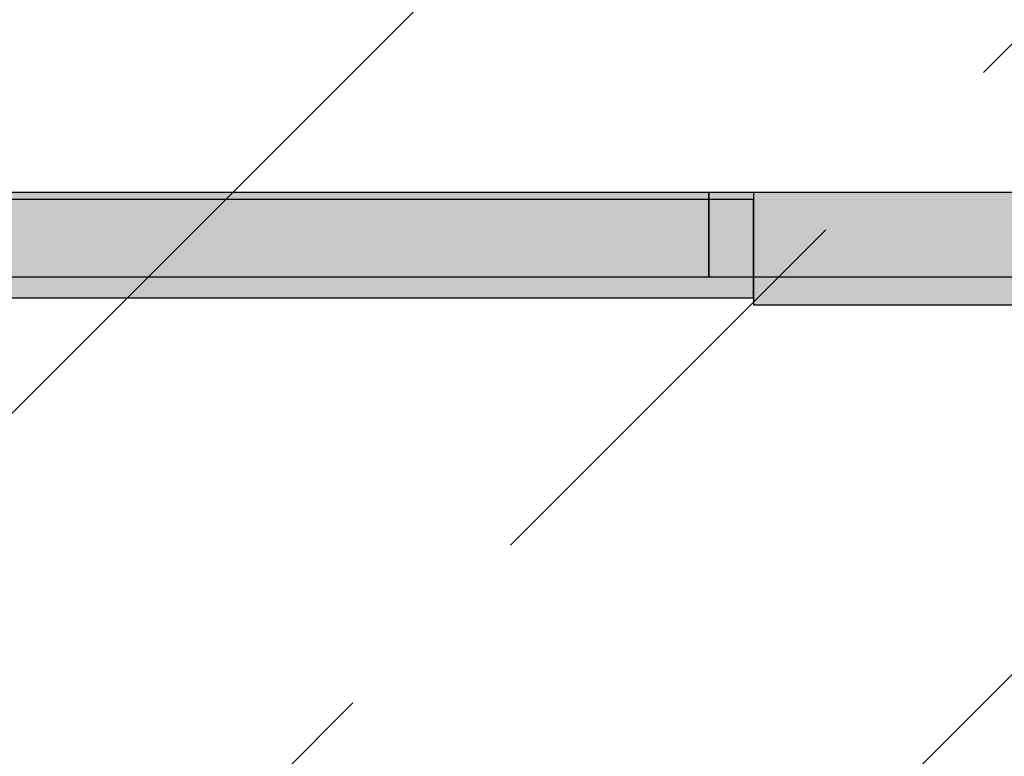
# Model space of a CAD drawing. Units: millimetres. Extents: x 97 to 2249, y 104 to 2056.
# Drawn here: x 1178 to 1248, y 882 to 935 of the extents above; entities that cross this region are included whole.
import ezdxf
from ezdxf.xclip import XClip

# ---------------------------------------------------------------- set-up
doc = ezdxf.new("R2010")
doc.units = ezdxf.units.MM
doc.header["$XCLIPFRAME"] = 2
for name, color, linetype in [('TI-KONTUR', 7, 'Continuous'), ('TI-SCHATTIERUNG DUNKEL', 8, 'Continuous'), ('TI-SCHRAFFUR', 1, 'Continuous'), ('TI-TEXT', 2, 'Continuous')]:
    doc.layers.add(name, color=color, linetype=linetype)

# ---------------------------------------------------------------- blocks, each defined once
blk = doc.blocks.new('Zugstab_2')
at = {"layer": 'TI-SCHATTIERUNG DUNKEL'}
for points in [[(715, 0), (715, -0.5), (715, -8), (1110, -8), (1110, 0)], [(715, -0.5), (395, -0.5), (395, -7.5), (715, -7.5)]]:
    blk.add_hatch(color=256, dxfattribs=at).paths.add_polyline_path(points)
at = {"layer": 'TI-KONTUR'}
for points in [[(1110, 0), (715, 0), (715, -0.5), (715, -8), (1110, -8)], [(715, -0.5), (395, -0.5), (395, -7.5), (715, -7.5)]]:
    blk.add_lwpolyline(points, close=True, dxfattribs=at)
blk = doc.blocks.new('A$C3A5E71AE')
at = {"layer": 'TI-SCHATTIERUNG DUNKEL'}
for points in [[(284, 0), (260, 0), (260, -6), (284, -6, -0.414214), (296, -18), (296, -87, 0.606815), (324.324, -101.745), (453.314, -11.425, -0.153915), (470.521, -6), (543.521, -6), (543.521, 0), (470.521, 0, 0.153915), (449.872, -6.511), (320.883, -96.83, -0.606815), (302, -87), (302, -18, 0.414214)], [(803.521, 0), (543.521, 0), (543.521, -6), (803.521, -6)]]:
    blk.add_hatch(color=256, dxfattribs=at).paths.add_polyline_path(points)
at = {"layer": 'TI-KONTUR'}
blk.add_lwpolyline([(284, 0), (260, 0), (260, -6), (284, -6, -0.414214), (296, -18), (296, -87, 0.606815), (324.324, -101.745), (453.314, -11.425, -0.153915), (470.521, -6), (543.521, -6), (543.521, 0), (470.521, 0, 0.153915), (449.872, -6.511), (320.883, -96.83, -0.606815), (302, -87), (302, -18, 0.414214)], format="xyb", close=True, dxfattribs=at)
blk.add_lwpolyline([(803.521, 0), (543.521, 0), (543.521, -6), (803.521, -6)], close=True, dxfattribs=at)
blk = doc.blocks.new('KXT50-H160_DC')
for name, p in [('Zugstab_2', (-555.001, -35)), ('A$C3A5E71AE', (-386.701, -35))]:
    blk.add_blockref(name, p)

msp = doc.modelspace()

# ---------------------------------------------------------------- hatches: boundary and pattern name
at = {"layer": 'TI-SCHRAFFUR', "linetype": 'Continuous', "lineweight": 9}
h = msp.add_hatch(dxfattribs=at)
h.set_pattern_fill('ANSI33', color=18, style=0, pattern_type=2)
h.set_pattern_definition([(45, (449.86, 807.415), (-44.9013, 44.9013), []), (45, (494.76, 807.415), (-44.9013, 44.9013), [31.75, -15.875])])
h.paths.add_polyline_path([(1130.559, 957.415), (1130.559, 777.415), (1340.975, 777.322), (1369.686, 777.426), (1370.519, 777.415), (1369.686, 777.426), (1370.519, 777.415), (1730.559, 777.415), (1730.559, 957.415)])

# ---------------------------------------------------------------- block references
at = {"layer": 'TI-TEXT', "linetype": 'Continuous'}
ref = msp.add_blockref('KXT50-H160_DC', (1070.527, 957.371), dxfattribs=at)
XClip(ref).set_block_clipping_path([(-360.0386786134, -202.802451954), (561.3236938578, 45.8398391247)])

doc.saveas('drawing.dxf')
